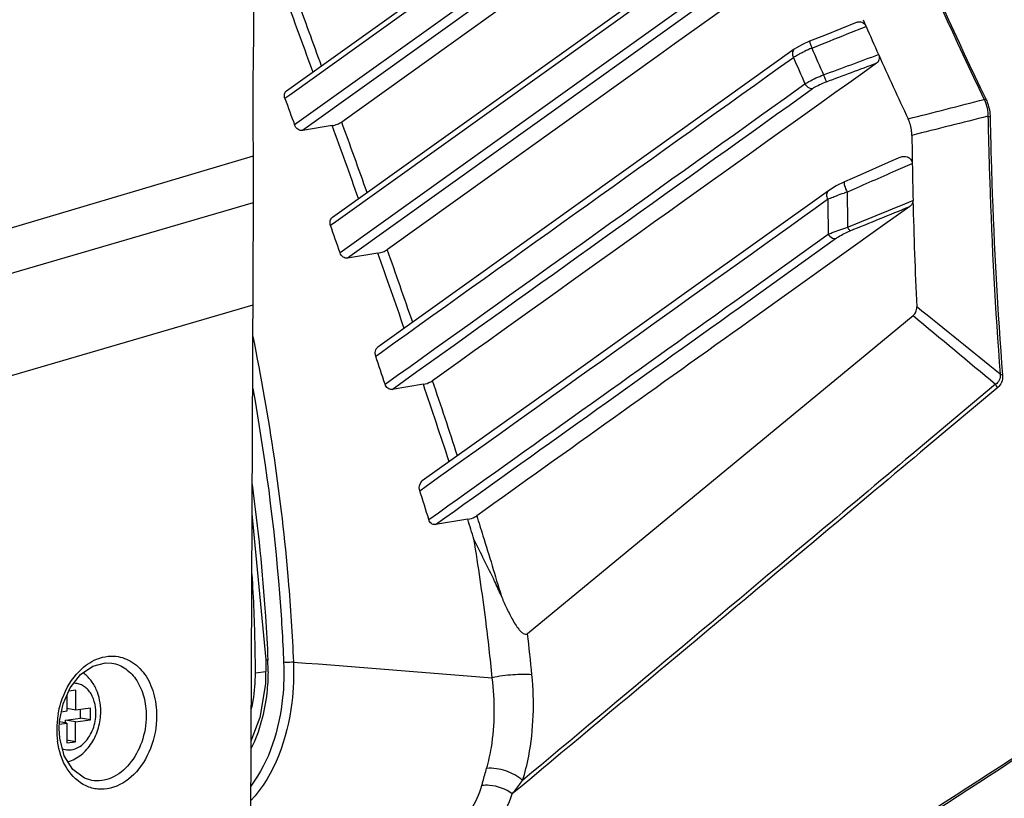
# Model space of a CAD drawing. Units: millimetres. Extents: x 175 to 3771, y -1565 to 724.
# Drawn here: x 333 to 399, y 471 to 523 of the extents above; entities that cross this region are included whole.
import ezdxf

# ---------------------------------------------------------------- set-up
doc = ezdxf.new("R2010")
doc.units = ezdxf.units.MM
doc.header["$LTSCALE"] = 61.468
doc.layers.get('0').update_dxf_attribs({"linetype": 'CONTINUOUS'})
doc.layers.add('02___PRT_ALL_AXES', color=7, linetype='CONTINUOUS')
doc.layers.add('06___PRT_ALL_SURFS', color=7, linetype='CONTINUOUS')

msp = doc.modelspace()

# ---------------------------------------------------------------- linework, layer by layer
at = {"color": 7, "linetype": 'Continuous'}
for p, q in [((351.141, 518.484), (378.503, 538.058)), ((377.694, 534.804), (351.672, 516.187)), ((378.048, 534.309), (352.2, 515.817)), ((372.12, 533.06), (351.345, 518.198)), ((354.217, 509.992), (381.738, 529.682)), ((373.504, 529.739), (354.839, 516.387)), ((382.378, 527.384), (373.061, 520.719)), ((382.901, 527.044), (374.403, 520.964)), ((383.719, 526.289), (377.174, 521.607)), ((375.632, 524.848), (354.437, 509.684)), ((389.857, 523.252), (390.042, 522.829)), ((388.785, 522.294), (390.054, 522.8)), ((385.231, 521.268), (375.761, 514.496)), ((377.174, 521.607), (376.17, 520.889)), ((373.061, 520.719), (354.731, 507.607)), ((374.403, 520.964), (355.229, 507.247)), ((376.17, 520.889), (357.903, 507.822)), ((384.556, 517.951), (385.947, 518.946)), ((384.878, 517.501), (386.458, 518.631)), ((351.345, 518.198), (351.026, 517.97)), ((398.08, 517.952), (397.981, 517.904)), ((354.205, 516.143), (352.2, 515.817)), ((348.892, 514.083), (329.946, 508.474)), ((392.053, 513.128), (393.15, 513.61)), ((388.78, 511.691), (388.868, 511.73)), ((348.902, 510.962), (330.085, 505.485)), ((348.902, 510.962), (347.735, 251.658)), ((392.99, 510.721), (391.316, 509.526)), ((392.99, 510.721), (391.316, 509.526)), ((354.437, 509.684), (354.088, 509.435)), ((391.316, 509.526), (382.259, 503.06)), ((381.234, 504.369), (387.509, 508.849)), ((381.54, 503.941), (388.006, 508.558)), ((357.274, 507.58), (355.229, 507.247)), ((348.871, 504.086), (330.162, 498.623)), ((390.113, 500.844), (393.212, 503.399)), ((357.12, 500.669), (357.501, 500.942)), ((367.319, 482.059), (390.113, 500.844)), ((360.322, 498.784), (358.219, 498.441)), ((398.751, 498.796), (393.969, 494.788)), ((398.751, 498.796), (393.971, 494.789)), ((398.887, 498.564), (394.139, 494.586)), ((398.887, 498.564), (394.14, 494.586)), ((360.081, 491.644), (360.502, 491.944)), ((348.808, 490.094), (349.747, 480.296)), ((363.298, 489.723), (361.128, 489.367)), ((339.409, 480.075), (339.413, 480.074)), ((349.046, 479.417), (349.736, 479.512)), ((336.981, 478.253), (336.51, 478.189)), ((336.975, 476.919), (336.981, 478.253)), ((336.392, 477.923), (336.387, 476.839)), ((336.387, 476.839), (336.02, 476.788)), ((336.975, 476.919), (336.388, 477.02)), ((337.969, 477.055), (336.975, 476.919)), ((337.288, 476.38), (337.291, 476.962)), ((337.965, 476.264), (337.969, 477.055)), ((335.886, 475.98), (336.383, 476.048)), ((336.383, 476.048), (335.893, 476.132)), ((336.294, 476.063), (336.295, 476.244)), ((336.295, 476.244), (337.288, 476.38)), ((336.972, 476.129), (336.295, 476.244)), ((336.383, 476.048), (336.377, 474.714)), ((336.966, 474.795), (336.972, 476.129)), ((336.972, 476.129), (337.965, 476.264)), ((337.965, 476.264), (337.288, 476.38)), ((336.377, 474.714), (336.966, 474.795)), ((336.966, 474.795), (336.378, 474.895)), ((338.053, 472.19), (338.041, 472.192))]:
    msp.add_line(p, q, dxfattribs=at)
for points in [[(389.453, 523.078), (387.263, 522.203), (386.261, 521.803)], [(386.261, 521.803), (385.78, 521.589), (385.376, 521.366), (385.231, 521.268)], [(375.761, 514.496), (366.147, 507.621), (357.266, 501.271)], [(392.371, 514.026), (391.543, 513.663), (389.634, 512.824), (388.59, 512.366)], [(387.519, 511.77), (378.313, 505.195), (368.919, 498.485), (360.251, 492.295)], [(388.59, 512.366), (388.043, 512.097), (387.519, 511.77)], [(335.871, 475.686), (335.895, 476.167), (336.13, 477.335), (336.611, 478.416), (337.299, 479.297), (338.121, 479.876), (338.98, 480.1), (339.413, 480.074)], [(349.747, 480.296), (349.724, 478.677), (349.351, 476.424), (348.74, 474.832)], [(338.053, 472.19), (337.559, 472.341), (336.784, 472.924), (336.21, 473.86), (335.909, 475.033), (335.871, 475.686)]]:
    msp.add_lwpolyline(points, dxfattribs=at)
for centre, radius, start, end in [((613.263, 620.5), 243.656, 203.63918, 204.12362), ((390.339, 511.694), 10.422, 112.16165, 115.18422), ((614.083, 620.055), 248.153, 203.4394, 203.89113), ((615.046, 620.512), 250.603, 203.46523, 203.909), ((596.588, 612.888), 225.325, 204.09688, 205.29895), ((100.427, 1670.495), 1190.38, 284.221738, 284.475478), ((-782.353, 104.424), 1209.512, 19.675416, 19.913593), ((692.4, -665.472), 1218.29, 103.972497, 104.220276), ((-835.213, 84.633), 1265.274, 19.704643, 19.940321), ((709.666, 518.589), 316.555, 180.56132, 180.90117), ((714.125, 518.776), 321.016, 180.92198, 181.36755), ((711.896, 515.388), 324.452, 180.73935, 181.15486), ((394.793, 493.352), 19.3, 108.15302, 108.80606), ((719.992, 515.027), 331.229, 180.57712, 180.98726), ((707.674, 518.545), 314.562, 181.35367, 182.65319), ((-344.975, 262.473), 741.403, 19.307328, 19.457107), ((-351.601, 257.689), 752.304, 19.026363, 19.419963), ((-368.86, 250.889), 770.17, 19.071229, 19.468671), ((-450.608, -547.658), 1348.474, 50.943504, 51.249183), ((1010.216, 1240.13), 960.971, 230.054174, 230.483592), ((-204.632, 310.864), 592.951, 18.477523, 18.669102), ((-140.602, 328.934), 528.936, 18.13632, 18.7304), ((-131.695, 332.645), 519.974, 18.07594, 18.66145), ((-15.56, 372.507), 394.081, 17.30123, 17.59666), ((222.355, 464.974), 143.289, 7.21637, 9.40399), ((230.861, 466.076), 134.712, 5.545, 7.20596), ((231.34, 466.285), 136.891, 5.44876, 6.61686), ((335.207, 479.636), 14.686, 0.99748, 2.46262), ((335.285, 479.637), 14.608, 359.38304, 0.99837), ((341.716, 475.599), 6.011, 174.65756, 179.01053), ((341.841, 475.588), 6.137, 169.94722, 174.66806), ((341.561, 475.603), 5.856, 179.02426, 179.73822), ((341.41, 475.6), 5.705, 179.69987, 187.70601)]:
    msp.add_arc(centre, radius, start, end, dxfattribs=at)
for points, knots in [([(398.289, 560.176), (399.807, 556.031), (406.502, 539.467), (415.322, 523.772), (422.957, 512.705)], [0, 0, 0, 0, 0.247204, 1, 1, 1, 1]), ([(348.779, 526.819), (348.866, 525.746), (348.939, 523.616), (348.885, 520.433), (348.858, 517.263), (348.883, 515.146), (348.892, 514.083)], [0, 0, 0, 0, 0.253521, 0.501406, 0.749658, 1, 1, 1, 1]), ([(389.453, 523.078), (389.55, 523.116), (389.812, 523.116), (390.006, 522.926), (390.06, 522.803)], [0, 0, 0, 0, 0.435209, 1, 1, 1, 1]), ([(386.261, 521.802), (386.249, 521.797), (386.277, 521.733), (386.29, 521.654), (386.347, 521.506), (386.385, 521.402), (386.408, 521.345)], [0, 0, 0, 0, 0.078872, 0.293937, 0.617531, 1, 1, 1, 1]), ([(385.23, 521.267), (385.158, 521.216), (385.063, 521.017), (385.119, 520.818), (385.168, 520.723)], [0, 0, 0, 0, 0.453415, 1, 1, 1, 1]), ([(385.505, 520.923), (385.536, 520.94), (385.668, 521.01), (385.801, 521.076), (385.904, 521.125)], [0, 0, 0, 0, 0.237697, 1, 1, 1, 1]), ([(385.168, 520.723), (385.193, 520.74), (385.303, 520.81), (385.416, 520.875), (385.505, 520.923)], [0, 0, 0, 0, 0.228169, 1, 1, 1, 1]), ([(390.893, 520.918), (390.941, 520.809), (390.958, 520.576), (390.828, 520.389), (390.753, 520.335)], [0, 0, 0, 0, 0.563075, 1, 1, 1, 1]), ([(385.947, 518.946), (386.028, 518.999), (386.427, 519.234), (386.852, 519.421), (387.193, 519.553)], [0, 0, 0, 0, 0.208688, 1, 1, 1, 1]), ([(386.458, 518.631), (386.517, 518.673), (386.811, 518.858), (387.132, 518.998), (387.389, 519.093)], [0, 0, 0, 0, 0.209139, 1, 1, 1, 1]), ([(387.193, 519.553), (387.23, 519.454), (387.293, 519.301), (387.354, 519.143), (387.389, 519.093)], [0, 0, 0, 0, 0.632551, 1, 1, 1, 1]), ([(351.026, 517.97), (350.993, 518.062), (350.968, 518.257), (351.071, 518.434), (351.141, 518.484)], [0, 0, 0, 0, 0.533938, 1, 1, 1, 1]), ([(385.947, 518.946), (385.974, 518.896), (386.091, 518.728), (386.31, 518.61), (386.458, 518.631)], [0, 0, 0, 0, 0.276267, 1, 1, 1, 1]), ([(397.981, 517.904), (398.026, 517.813), (398.178, 517.453), (398.239, 517.058), (398.236, 516.771)], [0, 0, 0, 0, 0.261914, 1, 1, 1, 1]), ([(398.08, 517.952), (398.129, 517.852), (398.296, 517.455), (398.372, 517.021), (398.379, 516.702)], [0, 0, 0, 0, 0.260051, 1, 1, 1, 1]), ([(354.205, 516.143), (354.322, 516.162), (354.541, 516.229), (354.75, 516.324), (354.839, 516.387)], [0, 0, 0, 0, 0.522883, 1, 1, 1, 1]), ([(393.126, 515.488), (393.125, 515.579), (393.104, 515.959), (392.998, 516.336), (392.874, 516.598)], [0, 0, 0, 0, 0.239126, 1, 1, 1, 1]), ([(398.236, 516.771), (398.264, 515.315), (398.414, 509.542), (398.725, 503.773), (399.047, 499.466)], [0, 0, 0, 0, 0.252045, 1, 1, 1, 1]), ([(398.379, 516.702), (398.408, 515.247), (398.563, 509.473), (398.881, 503.704), (399.21, 499.397)], [0, 0, 0, 0, 0.252017, 1, 1, 1, 1]), ([(352.2, 515.817), (352.094, 515.8), (351.852, 515.876), (351.713, 516.074), (351.672, 516.187)], [0, 0, 0, 0, 0.469322, 1, 1, 1, 1]), ([(392.371, 514.026), (392.505, 514.085), (392.769, 514.102), (393.069, 513.912), (393.148, 513.713), (393.15, 513.61)], [0, 0, 0, 0, 0.428737, 0.697297, 1, 1, 1, 1]), ([(387.519, 511.77), (387.444, 511.717), (387.348, 511.505), (387.415, 511.298), (387.47, 511.202)], [0, 0, 0, 0, 0.451912, 1, 1, 1, 1]), ([(388.59, 512.366), (388.566, 512.355), (388.566, 512.248), (388.619, 512.039), (388.704, 511.829), (388.78, 511.691)], [0, 0, 0, 0, 0.108143, 0.343125, 1, 1, 1, 1]), ([(387.47, 511.202), (387.504, 511.216), (387.651, 511.279), (387.8, 511.339), (387.915, 511.384)], [0, 0, 0, 0, 0.229745, 1, 1, 1, 1]), ([(387.915, 511.384), (387.966, 511.403), (388.183, 511.486), (388.403, 511.564), (388.571, 511.621)], [0, 0, 0, 0, 0.234275, 1, 1, 1, 1]), ([(393.199, 511.114), (393.2, 511.07), (393.18, 510.917), (393.078, 510.784), (392.99, 510.721)], [0, 0, 0, 0, 0.287065, 1, 1, 1, 1]), ([(354.088, 509.435), (354.053, 509.535), (354.03, 509.746), (354.14, 509.938), (354.217, 509.992)], [0, 0, 0, 0, 0.531605, 1, 1, 1, 1]), ([(387.509, 508.849), (387.598, 508.888), (388.026, 509.064), (388.464, 509.213), (388.812, 509.32)], [0, 0, 0, 0, 0.21058, 1, 1, 1, 1]), ([(388.812, 509.32), (388.84, 509.266), (388.889, 509.183), (388.949, 509.1), (388.981, 509.082)], [0, 0, 0, 0, 0.622997, 1, 1, 1, 1]), ([(387.509, 508.849), (387.537, 508.802), (387.654, 508.645), (387.865, 508.538), (388.006, 508.558)], [0, 0, 0, 0, 0.276744, 1, 1, 1, 1]), ([(388.006, 508.558), (388.07, 508.604), (388.378, 508.807), (388.711, 508.972), (388.981, 509.082)], [0, 0, 0, 0, 0.212626, 1, 1, 1, 1]), ([(357.274, 507.58), (357.391, 507.599), (357.607, 507.665), (357.815, 507.759), (357.903, 507.822)], [0, 0, 0, 0, 0.523277, 1, 1, 1, 1]), ([(355.229, 507.247), (355.129, 507.231), (354.897, 507.304), (354.769, 507.498), (354.731, 507.607)], [0, 0, 0, 0, 0.46752, 1, 1, 1, 1]), ([(393.212, 503.399), (393.289, 503.463), (393.427, 503.642), (393.454, 503.867), (393.449, 503.984)], [0, 0, 0, 0, 0.460082, 1, 1, 1, 1]), ([(357.12, 500.669), (357.083, 500.778), (357.064, 501.005), (357.183, 501.212), (357.266, 501.271)], [0, 0, 0, 0, 0.527743, 1, 1, 1, 1]), ([(399.047, 499.466), (399.061, 499.327), (399.036, 499.055), (398.848, 498.859), (398.751, 498.796)], [0, 0, 0, 0, 0.544632, 1, 1, 1, 1]), ([(399.21, 499.397), (399.222, 499.232), (399.191, 498.912), (398.996, 498.655), (398.887, 498.564)], [0, 0, 0, 0, 0.537632, 1, 1, 1, 1]), ([(358.219, 498.441), (358.124, 498.426), (357.901, 498.497), (357.786, 498.685), (357.751, 498.79)], [0, 0, 0, 0, 0.467003, 1, 1, 1, 1]), ([(360.322, 498.784), (360.494, 498.812), (360.709, 498.886), (360.902, 498.996), (360.941, 499.023)], [0, 0, 0, 0, 0.784702, 1, 1, 1, 1]), ([(394.14, 494.586), (391.823, 492.645), (382.546, 484.874), (373.263, 477.11), (366.294, 471.291)], [0, 0, 0, 0, 0.249768, 1, 1, 1, 1]), ([(393.971, 494.789), (391.725, 492.906), (382.733, 485.371), (373.736, 477.842), (366.983, 472.197)], [0, 0, 0, 0, 0.249777, 1, 1, 1, 1]), ([(360.081, 491.644), (360.063, 491.703), (360.022, 491.93), (360.113, 492.196), (360.251, 492.295)], [0, 0, 0, 0, 0.268056, 1, 1, 1, 1]), ([(363.905, 489.959), (364.046, 489.511), (364.603, 487.728), (365.146, 485.941), (365.543, 484.599)], [0, 0, 0, 0, 0.251118, 1, 1, 1, 1]), ([(361.128, 489.367), (361.037, 489.352), (360.825, 489.421), (360.722, 489.605), (360.691, 489.705)], [0, 0, 0, 0, 0.467713, 1, 1, 1, 1]), ([(365.543, 484.599), (365.405, 484.926), (364.829, 486.204), (364.167, 487.44), (363.718, 488.387)], [0, 0, 0, 0, 0.252849, 1, 1, 1, 1]), ([(349.046, 479.417), (349.044, 479.986), (349.022, 482.192), (348.933, 484.397), (348.822, 486.031)], [0, 0, 0, 0, 0.257756, 1, 1, 1, 1]), ([(365.543, 484.599), (365.654, 484.339), (365.882, 483.82), (366.196, 483.183), (366.48, 482.691), (366.679, 482.399), (366.861, 482.189), (367.007, 482.064), (367.172, 481.991), (367.282, 482.029), (367.319, 482.059)], [0, 0, 0, 0, 0.259414, 0.519673, 0.649969, 0.779513, 0.843023, 0.903695, 0.955903, 1, 1, 1, 1]), ([(337.038, 479.338), (337.145, 479.46), (337.572, 479.898), (338.106, 480.24), (338.53, 480.389)], [0, 0, 0, 0, 0.265198, 1, 1, 1, 1]), ([(338.53, 480.389), (338.611, 480.418), (338.934, 480.516), (339.276, 480.553), (339.527, 480.541)], [0, 0, 0, 0, 0.256254, 1, 1, 1, 1]), ([(339.413, 480.074), (339.741, 480.017), (340.402, 479.731), (341.15, 478.903), (341.615, 477.792), (341.712, 476.959), (341.71, 476.529)], [0, 0, 0, 0, 0.218943, 0.455438, 0.717065, 1, 1, 1, 1]), ([(339.527, 480.541), (339.922, 480.523), (340.744, 480.272), (341.697, 479.342), (342.29, 478.032), (342.414, 477.036), (342.412, 476.521)], [0, 0, 0, 0, 0.218901, 0.453508, 0.714941, 1, 1, 1, 1]), ([(351.599, 480.145), (351.633, 479.236), (351.516, 475.969), (350.353, 472.575), (348.726, 470.842)], [0, 0, 0, 0, 0.276896, 1, 1, 1, 1]), ([(350.94, 480.125), (350.974, 479.337), (350.901, 476.457), (350.005, 473.5), (348.732, 471.825)], [0, 0, 0, 0, 0.272522, 1, 1, 1, 1]), ([(349.879, 480.267), (349.847, 480.27), (349.812, 480.276), (349.748, 480.283), (349.747, 480.296)], [0, 0, 0, 0, 0.715719, 1, 1, 1, 1]), ([(351.599, 480.145), (351.428, 480.125), (351.208, 480.115), (350.988, 480.121), (350.94, 480.125)], [0, 0, 0, 0, 0.78219, 1, 1, 1, 1]), ([(338.658, 476.821), (338.659, 477.079), (338.612, 477.589), (338.388, 478.311), (338.012, 478.945), (337.661, 479.283), (337.468, 479.42)], [0, 0, 0, 0, 0.26087, 0.514512, 0.760296, 1, 1, 1, 1]), ([(349.892, 479.48), (349.887, 479.013), (349.783, 477.246), (349.327, 475.484), (348.745, 474.319)], [0, 0, 0, 0, 0.264103, 1, 1, 1, 1]), ([(348.778, 476.971), (348.823, 477.166), (348.984, 477.972), (349.047, 478.796), (349.046, 479.417)], [0, 0, 0, 0, 0.244026, 1, 1, 1, 1]), ([(335.798, 476.659), (335.843, 476.912), (336.077, 477.875), (336.554, 478.786), (337.038, 479.338)], [0, 0, 0, 0, 0.259618, 1, 1, 1, 1]), ([(338.335, 476.71), (338.336, 476.975), (338.286, 477.368), (338.106, 477.843), (337.924, 478.148), (337.699, 478.398), (337.438, 478.583), (337.149, 478.696), (336.946, 478.719), (336.846, 478.718)], [0, 0, 0, 0, 0.286346, 0.420928, 0.548118, 0.667968, 0.781616, 0.891286, 1, 1, 1, 1]), ([(364.571, 473.009), (364.705, 473.469), (365.149, 475.463), (365.137, 477.543), (364.943, 479.093)], [0, 0, 0, 0, 0.234457, 1, 1, 1, 1]), ([(367.613, 479.284), (367.19, 479.331), (366.291, 479.302), (365.401, 479.193), (364.943, 479.093)], [0, 0, 0, 0, 0.47489, 1, 1, 1, 1]), ([(366.983, 472.197), (367.152, 472.73), (367.728, 475.045), (367.785, 477.471), (367.613, 479.284)], [0, 0, 0, 0, 0.234926, 1, 1, 1, 1]), ([(336.088, 474.323), (336.211, 474.277), (336.477, 474.226), (336.888, 474.287), (337.281, 474.477), (337.635, 474.781), (337.932, 475.18), (338.235, 475.813), (338.334, 476.352), (338.335, 476.71)], [0, 0, 0, 0, 0.104075, 0.210484, 0.323648, 0.445887, 0.577205, 0.715718, 1, 1, 1, 1]), ([(336.456, 473.455), (336.617, 473.501), (336.934, 473.631), (337.364, 473.916), (337.744, 474.28), (338.176, 474.858), (338.55, 475.709), (338.656, 476.45), (338.658, 476.821)], [0, 0, 0, 0, 0.117663, 0.23717, 0.359156, 0.483934, 0.740104, 1, 1, 1, 1]), ([(342.412, 476.521), (342.408, 475.782), (342.133, 474.338), (341.053, 472.555), (339.646, 471.661), (338.473, 471.569), (337.928, 471.716), (337.679, 471.83)], [0, 0, 0, 0, 0.28504, 0.553607, 0.786863, 0.894076, 1, 1, 1, 1]), ([(341.71, 476.529), (341.708, 475.936), (341.507, 474.77), (340.7, 473.28), (339.495, 472.278), (338.493, 472.118), (338.053, 472.191)], [0, 0, 0, 0, 0.280825, 0.549535, 0.78844, 1, 1, 1, 1]), ([(337.679, 471.83), (337.161, 472.067), (336.223, 472.975), (335.845, 474.183), (335.756, 474.835)], [0, 0, 0, 0, 0.46416, 1, 1, 1, 1]), ([(364.243, 471.852), (364.269, 471.944), (364.378, 472.33), (364.485, 472.717), (364.571, 473.009)], [0, 0, 0, 0, 0.238977, 1, 1, 1, 1]), ([(366.983, 472.197), (366.67, 472.49), (365.881, 472.903), (365.005, 473.047), (364.571, 473.009)], [0, 0, 0, 0, 0.495862, 1, 1, 1, 1]), ([(366.294, 471.291), (366.352, 471.365), (366.584, 471.664), (366.812, 471.967), (366.983, 472.197)], [0, 0, 0, 0, 0.245263, 1, 1, 1, 1]), ([(362.313, 468.99), (362.777, 469.317), (363.606, 470.183), (364.077, 471.275), (364.243, 471.852)], [0, 0, 0, 0, 0.485849, 1, 1, 1, 1]), ([(366.294, 471.291), (365.86, 471.621), (365.136, 471.887), (364.415, 471.875), (364.243, 471.852)], [0, 0, 0, 0, 0.758078, 1, 1, 1, 1]), ([(363.942, 467.962), (364.486, 468.346), (365.469, 469.355), (366.069, 470.618), (366.294, 471.291)], [0, 0, 0, 0, 0.484001, 1, 1, 1, 1])]:
    msp.add_open_spline(points, degree=3, knots=knots, dxfattribs=at)
for points in [[(351.157, 524.496), (351.737, 522.911), (352.317, 521.327), (352.896, 519.741)], [(351.793, 524.741), (352.353, 523.211), (352.912, 521.682), (353.47, 520.152)], [(386.408, 521.345), (387.2, 521.661), (387.992, 521.977), (388.785, 522.294)], [(357.501, 500.942), (366.724, 507.536), (375.946, 514.129), (385.168, 520.723)], [(390.753, 520.335), (380.816, 513.231), (370.879, 506.127), (360.941, 499.023)], [(387.193, 519.553), (388.425, 520.007), (389.656, 520.462), (390.888, 520.916)], [(387.389, 519.093), (388.511, 519.507), (389.632, 519.921), (390.753, 520.335)], [(351.026, 517.97), (351.242, 517.376), (351.457, 516.782), (351.672, 516.187)], [(357.751, 498.79), (366.686, 505.176), (375.621, 511.564), (384.556, 517.951)], [(358.219, 498.441), (367.105, 504.794), (375.992, 511.147), (384.878, 517.501)], [(398.379, 516.702), (398.329, 516.721), (398.281, 516.744), (398.236, 516.771)], [(348.892, 514.083), (348.9, 513.043), (348.907, 512.002), (348.902, 510.962)], [(388.868, 511.73), (389.93, 512.195), (390.992, 512.661), (392.053, 513.128)], [(360.502, 491.944), (369.492, 498.362), (378.481, 504.782), (387.47, 511.202)], [(388.812, 509.32), (390.275, 509.917), (391.737, 510.515), (393.199, 511.114)], [(388.981, 509.082), (390.318, 509.627), (391.654, 510.174), (392.99, 510.721)], [(360.691, 489.705), (367.539, 494.593), (374.387, 499.481), (381.234, 504.369)], [(361.128, 489.367), (367.932, 494.225), (374.736, 499.083), (381.54, 503.941)], [(382.259, 503.06), (376.141, 498.693), (370.023, 494.326), (363.905, 489.959)], [(399.21, 499.397), (399.154, 499.415), (399.099, 499.437), (399.047, 499.466)], [(398.887, 498.564), (398.834, 498.636), (398.788, 498.714), (398.751, 498.796)], [(351.599, 480.145), (356.047, 479.798), (360.495, 479.447), (364.943, 479.093)], [(358.244, 446.862), (373.773, 456.859), (389.302, 466.856), (404.83, 476.855)], [(358.409, 446.646), (373.899, 456.69), (389.388, 466.734), (404.878, 476.777)]]:
    msp.add_open_spline(points, degree=3, dxfattribs=at)
at = {"layer": '02___PRT_ALL_AXES', "color": 7, "linetype": 'Continuous'}
for points, knots in [([(384.502, 550.673), (385.506, 547.932), (389.612, 536.857), (394.087, 525.9), (397.981, 517.904)], [0, 0, 0, 0, 0.247145, 1, 1, 1, 1]), ([(384.589, 550.742), (385.593, 547.999), (389.701, 536.917), (394.181, 525.952), (398.08, 517.952)], [0, 0, 0, 0, 0.247146, 1, 1, 1, 1]), ([(348.872, 501.988), (349.969, 496.589), (351.049, 489.304), (351.521, 481.976), (351.599, 480.145)], [0, 0, 0, 0, 0.750374, 1, 1, 1, 1]), ([(348.867, 498.512), (349.686, 493.954), (350.499, 487.823), (350.875, 481.663), (350.94, 480.125)], [0, 0, 0, 0, 0.750487, 1, 1, 1, 1]), ([(348.823, 492.05), (349.218, 489.116), (349.62, 485.189), (349.837, 481.25), (349.879, 480.267)], [0, 0, 0, 0, 0.750538, 1, 1, 1, 1])]:
    msp.add_open_spline(points, degree=3, knots=knots, dxfattribs=at)
at = {"layer": '06___PRT_ALL_SURFS', "color": 7, "linetype": 'Continuous'}
msp.add_arc((15.182, 379.562), 365.131, 17.34006, 17.55986, dxfattribs=at)
msp.add_open_spline([(363.298, 489.723), (363.467, 489.751), (363.677, 489.823), (363.867, 489.932), (363.905, 489.959)], degree=3, knots=[0, 0, 0, 0, 0.785354, 1, 1, 1, 1], dxfattribs=at)

doc.saveas('drawing.dxf')
